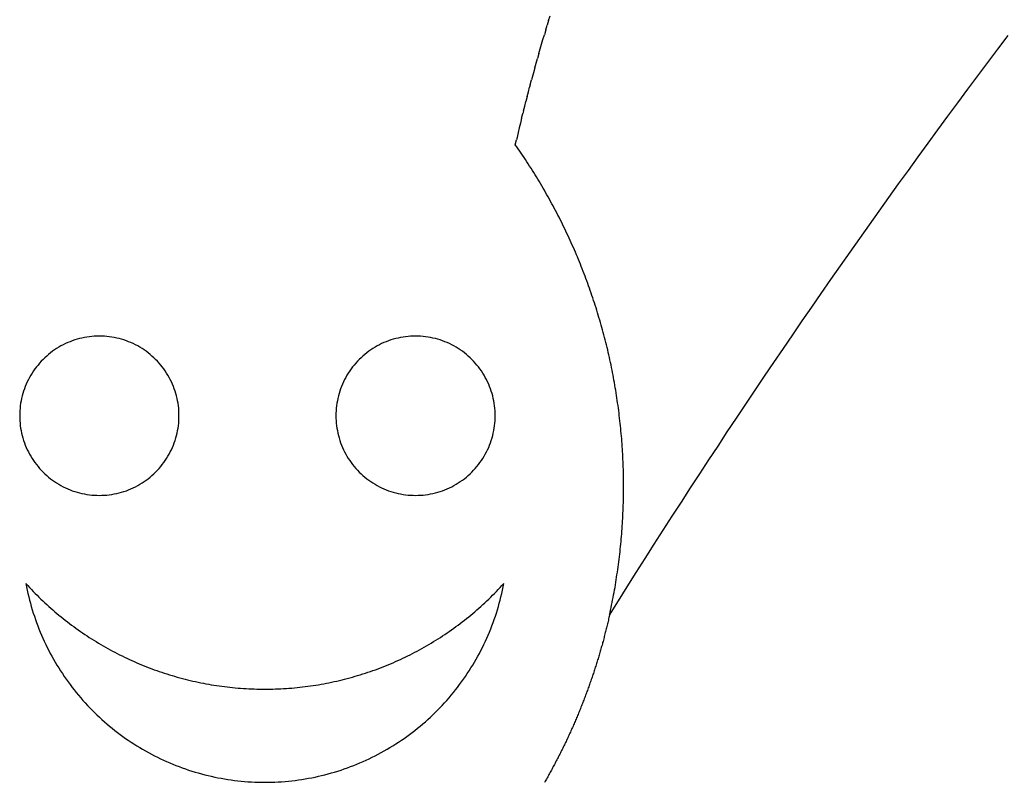
# Model space of a CAD drawing. Extents: x -485 to 485, y -476 to 476.
# Drawn here: x -30 to 94, y 130 to 225 of the extents above; entities that cross this region are included whole.
import ezdxf

# ---------------------------------------------------------------- set-up
doc = ezdxf.new("R2010")
doc.units = 0
doc.layers.get('0').update_dxf_attribs({"linetype": 'CONTINUOUS'})

msp = doc.modelspace()

# ---------------------------------------------------------------- linework, layer by layer
for p, q in [((36.71, 225.34), (36.53, 224.75)), ((36.71, 225.34), (36.89, 225.93)), ((36.35, 224.15), (36.18, 223.55)), ((36.35, 224.15), (36.53, 224.75)), ((35.83, 222.36), (36, 222.96)), ((36, 222.96), (36.18, 223.55)), ((93.12, 221.75), (94.39, 223.43)), ((35.48, 221.17), (35.65, 221.77)), ((35.65, 221.77), (35.83, 222.36)), ((91.86, 220.07), (93.12, 221.75)), ((35.15, 219.97), (35.31, 220.57)), ((35.48, 221.17), (35.31, 220.57)), ((90.6, 218.39), (91.86, 220.07)), ((34.98, 219.37), (34.82, 218.77)), ((34.98, 219.37), (35.15, 219.97)), ((34.41, 217.27), (34.57, 217.87)), ((34.65, 218.17), (34.57, 217.87)), ((34.82, 218.77), (34.65, 218.17)), ((89.35, 216.7), (90.6, 218.39)), ((34.02, 215.77), (34.17, 216.37)), ((34.17, 216.37), (34.33, 216.97)), ((34.41, 217.27), (34.33, 216.97)), ((88.1, 215.01), (89.35, 216.7)), ((33.71, 214.57), (33.86, 215.17)), ((34.02, 215.77), (33.86, 215.17)), ((33.56, 213.97), (33.48, 213.67)), ((33.56, 213.97), (33.71, 214.57)), ((86.85, 213.32), (88.1, 215.01)), ((33.33, 213.06), (33.18, 212.46)), ((33.33, 213.06), (33.48, 213.67)), ((85.6, 211.62), (86.85, 213.32)), ((33.03, 211.86), (32.89, 211.25)), ((33.18, 212.46), (33.03, 211.86)), ((84.36, 209.92), (85.6, 211.62)), ((32.53, 209.74), (32.67, 210.34)), ((32.75, 210.65), (32.67, 210.34)), ((32.89, 211.25), (32.75, 210.65)), ((32.72, 209.47), (32.53, 209.74)), ((32.9, 209.21), (32.72, 209.47)), ((33.09, 208.94), (32.9, 209.21)), ((33.27, 208.68), (33.09, 208.94)), ((83.13, 208.22), (84.36, 209.92)), ((33.45, 208.41), (33.27, 208.68)), ((33.63, 208.14), (33.45, 208.41)), ((33.81, 207.87), (33.63, 208.14)), ((33.98, 207.6), (33.81, 207.87)), ((81.89, 206.52), (83.13, 208.22)), ((34.16, 207.33), (33.98, 207.6)), ((34.33, 207.06), (34.16, 207.33)), ((34.51, 206.79), (34.33, 207.06)), ((34.68, 206.51), (34.51, 206.79)), ((34.85, 206.24), (34.68, 206.51)), ((80.66, 204.81), (81.89, 206.52)), ((35.02, 205.97), (34.85, 206.24)), ((35.19, 205.69), (35.02, 205.97)), ((35.36, 205.41), (35.19, 205.69)), ((35.53, 205.14), (35.36, 205.41)), ((35.69, 204.86), (35.53, 205.14)), ((35.86, 204.58), (35.69, 204.86)), ((36.02, 204.3), (35.86, 204.58)), ((36.18, 204.02), (36.02, 204.3)), ((36.34, 203.74), (36.18, 204.02)), ((79.44, 203.1), (80.66, 204.81)), ((36.5, 203.46), (36.34, 203.74)), ((36.66, 203.18), (36.5, 203.46)), ((36.82, 202.9), (36.66, 203.18)), ((36.97, 202.62), (36.82, 202.9)), ((78.21, 201.39), (79.44, 203.1)), ((37.13, 202.33), (36.97, 202.62)), ((37.28, 202.05), (37.13, 202.33)), ((37.43, 201.76), (37.28, 202.05)), ((37.58, 201.48), (37.43, 201.76)), ((37.73, 201.19), (37.58, 201.48)), ((37.88, 200.9), (37.73, 201.19)), ((38.03, 200.62), (37.88, 200.9)), ((38.17, 200.33), (38.03, 200.62)), ((38.32, 200.04), (38.17, 200.33)), ((76.99, 199.68), (78.21, 201.39)), ((38.46, 199.75), (38.32, 200.04)), ((38.6, 199.46), (38.46, 199.75)), ((38.74, 199.17), (38.6, 199.46)), ((38.88, 198.88), (38.74, 199.17)), ((75.78, 197.96), (76.99, 199.68)), ((39.02, 198.59), (38.88, 198.88)), ((39.16, 198.29), (39.02, 198.59)), ((39.29, 198), (39.16, 198.29)), ((39.43, 197.71), (39.29, 198)), ((74.57, 196.24), (75.78, 197.96)), ((39.56, 197.41), (39.43, 197.71)), ((39.69, 197.12), (39.56, 197.41)), ((39.82, 196.82), (39.69, 197.12)), ((39.95, 196.53), (39.82, 196.82)), ((40.08, 196.23), (39.95, 196.53)), ((40.21, 195.93), (40.08, 196.23)), ((40.33, 195.64), (40.21, 195.93)), ((40.46, 195.34), (40.33, 195.64)), ((40.58, 195.04), (40.46, 195.34)), ((73.36, 194.52), (74.57, 196.24)), ((40.7, 194.74), (40.58, 195.04)), ((40.82, 194.44), (40.7, 194.74)), ((40.94, 194.14), (40.82, 194.44)), ((41.06, 193.84), (40.94, 194.14)), ((72.16, 192.8), (73.36, 194.52)), ((41.18, 193.54), (41.06, 193.84)), ((41.29, 193.24), (41.18, 193.54)), ((41.4, 192.93), (41.29, 193.24)), ((41.52, 192.63), (41.4, 192.93)), ((41.63, 192.33), (41.52, 192.63)), ((41.74, 192.02), (41.63, 192.33)), ((41.85, 191.72), (41.74, 192.02)), ((41.95, 191.42), (41.85, 191.72)), ((70.95, 191.07), (72.16, 192.8)), ((42.06, 191.11), (41.95, 191.42)), ((42.16, 190.8), (42.06, 191.11)), ((42.27, 190.5), (42.16, 190.8)), ((42.37, 190.19), (42.27, 190.5)), ((69.76, 189.34), (70.95, 191.07)), ((42.47, 189.88), (42.37, 190.19)), ((42.57, 189.58), (42.47, 189.88)), ((42.67, 189.27), (42.57, 189.58)), ((42.76, 188.96), (42.67, 189.27)), ((68.56, 187.61), (69.76, 189.34)), ((42.86, 188.65), (42.76, 188.96)), ((42.95, 188.34), (42.86, 188.65)), ((43.04, 188.03), (42.95, 188.34)), ((43.14, 187.72), (43.04, 188.03)), ((43.23, 187.41), (43.14, 187.72)), ((43.31, 187.1), (43.23, 187.41)), ((43.4, 186.79), (43.31, 187.1)), ((43.49, 186.48), (43.4, 186.79)), ((67.37, 185.88), (68.56, 187.61)), ((-21.87, 185.47), (-22.18, 185.4)), ((-21.56, 185.53), (-21.87, 185.47)), ((-21.25, 185.59), (-21.56, 185.53)), ((-20.94, 185.63), (-21.25, 185.59)), ((-20.63, 185.67), (-20.94, 185.63)), ((-20.32, 185.69), (-20.63, 185.67)), ((-20, 185.71), (-20.32, 185.69)), ((-19.69, 185.71), (-20, 185.71)), ((-19.37, 185.71), (-19.69, 185.71)), ((-19.06, 185.69), (-19.37, 185.71)), ((-18.75, 185.67), (-19.06, 185.69)), ((-18.44, 185.63), (-18.75, 185.67)), ((-18.12, 185.59), (-18.44, 185.63)), ((-17.82, 185.53), (-18.12, 185.59)), ((-17.51, 185.47), (-17.82, 185.53)), ((-17.2, 185.4), (-17.51, 185.47)), ((17.83, 185.47), (17.52, 185.4)), ((18.14, 185.53), (17.83, 185.47)), ((18.45, 185.59), (18.14, 185.53)), ((18.76, 185.63), (18.45, 185.59)), ((19.07, 185.67), (18.76, 185.63)), ((19.38, 185.69), (19.07, 185.67)), ((19.7, 185.71), (19.38, 185.69)), ((20.01, 185.71), (19.7, 185.71)), ((20.33, 185.71), (20.01, 185.71)), ((20.64, 185.69), (20.33, 185.71)), ((20.95, 185.67), (20.64, 185.69)), ((21.26, 185.63), (20.95, 185.67)), ((21.58, 185.59), (21.26, 185.63)), ((21.88, 185.53), (21.58, 185.59)), ((22.19, 185.47), (21.88, 185.53)), ((22.5, 185.4), (22.19, 185.47)), ((43.57, 186.17), (43.49, 186.48)), ((43.66, 185.86), (43.57, 186.17)), ((43.74, 185.55), (43.66, 185.86)), ((43.82, 185.23), (43.74, 185.55)), ((66.19, 184.14), (67.37, 185.88)), ((-24.78, 184.32), (-25.05, 184.15)), ((-24.51, 184.47), (-24.78, 184.32)), ((-24.23, 184.62), (-24.51, 184.47)), ((-23.95, 184.76), (-24.23, 184.62)), ((-23.66, 184.89), (-23.95, 184.76)), ((-23.37, 185.01), (-23.66, 184.89)), ((-23.08, 185.12), (-23.37, 185.01)), ((-22.78, 185.22), (-23.08, 185.12)), ((-22.48, 185.31), (-22.78, 185.22)), ((-22.18, 185.4), (-22.48, 185.31)), ((-16.9, 185.31), (-17.2, 185.4)), ((-16.6, 185.22), (-16.9, 185.31)), ((-16.3, 185.12), (-16.6, 185.22)), ((-16.01, 185.01), (-16.3, 185.12)), ((-15.72, 184.89), (-16.01, 185.01)), ((-15.43, 184.76), (-15.72, 184.89)), ((-15.15, 184.62), (-15.43, 184.76)), ((-14.87, 184.47), (-15.15, 184.62)), ((-14.6, 184.32), (-14.87, 184.47)), ((-14.33, 184.15), (-14.6, 184.32)), ((14.92, 184.32), (14.65, 184.15)), ((15.19, 184.47), (14.92, 184.32)), ((15.47, 184.62), (15.19, 184.47)), ((15.75, 184.76), (15.47, 184.62)), ((16.04, 184.89), (15.75, 184.76)), ((16.33, 185.01), (16.04, 184.89)), ((16.62, 185.12), (16.33, 185.01)), ((16.92, 185.22), (16.62, 185.12)), ((17.22, 185.31), (16.92, 185.22)), ((17.52, 185.4), (17.22, 185.31)), ((22.8, 185.31), (22.5, 185.4)), ((23.1, 185.22), (22.8, 185.31)), ((23.4, 185.12), (23.1, 185.22)), ((23.69, 185.01), (23.4, 185.12)), ((23.98, 184.89), (23.69, 185.01)), ((24.27, 184.76), (23.98, 184.89)), ((24.55, 184.62), (24.27, 184.76)), ((24.83, 184.47), (24.55, 184.62)), ((25.1, 184.32), (24.83, 184.47)), ((25.37, 184.15), (25.1, 184.32)), ((43.9, 184.92), (43.82, 185.23)), ((43.97, 184.61), (43.9, 184.92)), ((44.05, 184.29), (43.97, 184.61)), ((44.13, 183.98), (44.05, 184.29)), ((-26.53, 183), (-26.76, 182.78)), ((-26.3, 183.21), (-26.53, 183)), ((-26.06, 183.42), (-26.3, 183.21)), ((-25.82, 183.61), (-26.06, 183.42)), ((-25.57, 183.8), (-25.82, 183.61)), ((-25.31, 183.98), (-25.57, 183.8)), ((-25.05, 184.15), (-25.31, 183.98)), ((-14.07, 183.98), (-14.33, 184.15)), ((-13.81, 183.8), (-14.07, 183.98)), ((-13.56, 183.61), (-13.81, 183.8)), ((-13.31, 183.42), (-13.56, 183.61)), ((-13.08, 183.21), (-13.31, 183.42)), ((-12.84, 183), (-13.08, 183.21)), ((-12.62, 182.78), (-12.84, 183)), ((13.17, 183), (12.94, 182.78)), ((13.4, 183.21), (13.17, 183)), ((13.64, 183.42), (13.4, 183.21)), ((13.88, 183.61), (13.64, 183.42)), ((14.13, 183.8), (13.88, 183.61)), ((14.39, 183.98), (14.13, 183.8)), ((14.65, 184.15), (14.39, 183.98)), ((25.63, 183.98), (25.37, 184.15)), ((25.89, 183.8), (25.63, 183.98)), ((26.14, 183.61), (25.89, 183.8)), ((26.39, 183.42), (26.14, 183.61)), ((26.62, 183.21), (26.39, 183.42)), ((26.86, 183), (26.62, 183.21)), ((27.08, 182.78), (26.86, 183)), ((44.2, 183.66), (44.13, 183.98)), ((44.27, 183.35), (44.2, 183.66)), ((44.34, 183.03), (44.27, 183.35)), ((44.41, 182.72), (44.34, 183.03)), ((65.01, 182.4), (66.19, 184.14)), ((-27.59, 181.84), (-27.78, 181.59)), ((-27.39, 182.08), (-27.59, 181.84)), ((-27.19, 182.32), (-27.39, 182.08)), ((-26.98, 182.56), (-27.19, 182.32)), ((-26.76, 182.78), (-26.98, 182.56)), ((-12.4, 182.56), (-12.62, 182.78)), ((-12.19, 182.32), (-12.4, 182.56)), ((-11.98, 182.08), (-12.19, 182.32)), ((-11.79, 181.84), (-11.98, 182.08)), ((-11.6, 181.59), (-11.79, 181.84)), ((12.11, 181.84), (11.92, 181.59)), ((12.31, 182.08), (12.11, 181.84)), ((12.51, 182.32), (12.31, 182.08)), ((12.72, 182.56), (12.51, 182.32)), ((12.94, 182.78), (12.72, 182.56)), ((27.3, 182.56), (27.08, 182.78)), ((27.51, 182.32), (27.3, 182.56)), ((27.72, 182.08), (27.51, 182.32)), ((27.91, 181.84), (27.72, 182.08)), ((28.1, 181.59), (27.91, 181.84)), ((44.48, 182.4), (44.41, 182.72)), ((44.55, 182.09), (44.48, 182.4)), ((44.61, 181.77), (44.55, 182.09)), ((44.68, 181.45), (44.61, 181.77)), ((63.83, 180.66), (65.01, 182.4)), ((-28.45, 180.53), (-28.6, 180.25)), ((-28.3, 180.8), (-28.45, 180.53)), ((-28.13, 181.07), (-28.3, 180.8)), ((-27.96, 181.33), (-28.13, 181.07)), ((-27.78, 181.59), (-27.96, 181.33)), ((-11.42, 181.33), (-11.6, 181.59)), ((-11.25, 181.07), (-11.42, 181.33)), ((-11.08, 180.8), (-11.25, 181.07)), ((-10.93, 180.53), (-11.08, 180.8)), ((-10.78, 180.25), (-10.93, 180.53)), ((11.25, 180.53), (11.1, 180.25)), ((11.4, 180.8), (11.25, 180.53)), ((11.57, 181.07), (11.4, 180.8)), ((11.74, 181.33), (11.57, 181.07)), ((11.92, 181.59), (11.74, 181.33)), ((28.28, 181.33), (28.1, 181.59)), ((28.45, 181.07), (28.28, 181.33)), ((28.62, 180.8), (28.45, 181.07)), ((28.77, 180.53), (28.62, 180.8)), ((28.92, 180.25), (28.77, 180.53)), ((44.74, 181.14), (44.68, 181.45)), ((44.8, 180.82), (44.74, 181.14)), ((44.86, 180.5), (44.8, 180.82)), ((44.92, 180.19), (44.86, 180.5)), ((62.65, 178.91), (63.83, 180.66)), ((-28.99, 179.39), (-29.1, 179.1)), ((-28.87, 179.68), (-28.99, 179.39)), ((-28.74, 179.97), (-28.87, 179.68)), ((-28.6, 180.25), (-28.74, 179.97)), ((-10.64, 179.97), (-10.78, 180.25)), ((-10.51, 179.68), (-10.64, 179.97)), ((-10.39, 179.39), (-10.51, 179.68)), ((-10.28, 179.1), (-10.39, 179.39)), ((10.71, 179.39), (10.6, 179.1)), ((10.83, 179.68), (10.71, 179.39)), ((10.96, 179.97), (10.83, 179.68)), ((11.1, 180.25), (10.96, 179.97)), ((29.06, 179.97), (28.92, 180.25)), ((29.19, 179.68), (29.06, 179.97)), ((29.31, 179.39), (29.19, 179.68)), ((29.42, 179.1), (29.31, 179.39)), ((44.98, 179.87), (44.92, 180.19)), ((45.03, 179.55), (44.98, 179.87)), ((45.09, 179.23), (45.03, 179.55)), ((-29.37, 178.2), (-29.45, 177.89)), ((-29.29, 178.5), (-29.37, 178.2)), ((-29.2, 178.8), (-29.29, 178.5)), ((-29.1, 179.1), (-29.2, 178.8)), ((-10.18, 178.8), (-10.28, 179.1)), ((-10.09, 178.5), (-10.18, 178.8)), ((-10, 178.2), (-10.09, 178.5)), ((-9.93, 177.89), (-10, 178.2)), ((10.33, 178.2), (10.25, 177.89)), ((10.41, 178.5), (10.33, 178.2)), ((10.5, 178.8), (10.41, 178.5)), ((10.6, 179.1), (10.5, 178.8)), ((29.52, 178.8), (29.42, 179.1)), ((29.61, 178.5), (29.52, 178.8)), ((29.7, 178.2), (29.61, 178.5)), ((29.77, 177.89), (29.7, 178.2)), ((45.14, 178.91), (45.09, 179.23)), ((45.19, 178.59), (45.14, 178.91)), ((45.24, 178.27), (45.19, 178.59)), ((45.29, 177.96), (45.24, 178.27)), ((61.48, 177.17), (62.65, 178.91)), ((-29.61, 176.96), (-29.64, 176.65)), ((-29.57, 177.27), (-29.61, 176.96)), ((-29.51, 177.58), (-29.57, 177.27)), ((-29.45, 177.89), (-29.51, 177.58)), ((-9.87, 177.58), (-9.93, 177.89)), ((-9.81, 177.27), (-9.87, 177.58)), ((-9.77, 176.96), (-9.81, 177.27)), ((-9.73, 176.65), (-9.77, 176.96)), ((10.09, 176.96), (10.06, 176.65)), ((10.13, 177.27), (10.09, 176.96)), ((10.19, 177.58), (10.13, 177.27)), ((10.25, 177.89), (10.19, 177.58)), ((29.83, 177.58), (29.77, 177.89)), ((29.89, 177.27), (29.83, 177.58)), ((29.93, 176.96), (29.89, 177.27)), ((29.97, 176.65), (29.93, 176.96)), ((45.34, 177.64), (45.29, 177.96)), ((45.38, 177.32), (45.34, 177.64)), ((45.43, 177), (45.38, 177.32)), ((45.47, 176.68), (45.43, 177)), ((60.31, 175.42), (61.48, 177.17)), ((-29.68, 176.02), (-29.69, 175.71)), ((-29.69, 175.71), (-29.68, 175.4)), ((-29.67, 176.34), (-29.68, 176.02)), ((-29.64, 176.65), (-29.67, 176.34)), ((-9.71, 176.34), (-9.73, 176.65)), ((-9.69, 176.02), (-9.71, 176.34)), ((-9.69, 175.71), (-9.69, 176.02)), ((-9.69, 175.4), (-9.69, 175.71)), ((10.02, 176.02), (10.01, 175.71)), ((10.01, 175.71), (10.02, 175.4)), ((10.03, 176.34), (10.02, 176.02)), ((10.06, 176.65), (10.03, 176.34)), ((29.99, 176.34), (29.97, 176.65)), ((30.01, 176.02), (29.99, 176.34)), ((30.01, 175.71), (30.01, 176.02)), ((30.01, 175.4), (30.01, 175.71)), ((45.51, 176.36), (45.47, 176.68)), ((45.56, 176.04), (45.51, 176.36)), ((45.59, 175.72), (45.56, 176.04)), ((45.63, 175.39), (45.59, 175.72)), ((-29.68, 175.4), (-29.67, 175.08)), ((-29.67, 175.08), (-29.64, 174.77)), ((-29.64, 174.77), (-29.61, 174.46)), ((-29.61, 174.46), (-29.57, 174.15)), ((-9.81, 174.15), (-9.77, 174.46)), ((-9.77, 174.46), (-9.73, 174.77)), ((-9.73, 174.77), (-9.71, 175.08)), ((-9.71, 175.08), (-9.69, 175.4)), ((10.02, 175.4), (10.03, 175.08)), ((10.03, 175.08), (10.06, 174.77)), ((10.06, 174.77), (10.09, 174.46)), ((10.09, 174.46), (10.13, 174.15)), ((29.89, 174.15), (29.93, 174.46)), ((29.93, 174.46), (29.97, 174.77)), ((29.97, 174.77), (29.99, 175.08)), ((29.99, 175.08), (30.01, 175.4)), ((45.67, 175.07), (45.63, 175.39)), ((45.7, 174.75), (45.67, 175.07)), ((45.74, 174.43), (45.7, 174.75)), ((45.77, 174.11), (45.74, 174.43)), ((59.15, 173.67), (60.31, 175.42)), ((-29.57, 174.15), (-29.51, 173.84)), ((-29.51, 173.84), (-29.45, 173.53)), ((-29.45, 173.53), (-29.37, 173.22)), ((-29.37, 173.22), (-29.29, 172.92)), ((-10.09, 172.92), (-10, 173.22)), ((-10, 173.22), (-9.93, 173.53)), ((-9.93, 173.53), (-9.87, 173.84)), ((-9.87, 173.84), (-9.81, 174.15)), ((10.13, 174.15), (10.19, 173.84)), ((10.19, 173.84), (10.25, 173.53)), ((10.25, 173.53), (10.33, 173.22)), ((10.33, 173.22), (10.41, 172.92)), ((29.61, 172.92), (29.7, 173.22)), ((29.7, 173.22), (29.77, 173.53)), ((29.77, 173.53), (29.83, 173.84)), ((29.83, 173.84), (29.89, 174.15)), ((45.8, 173.79), (45.77, 174.11)), ((45.83, 173.47), (45.8, 173.79)), ((45.86, 173.15), (45.83, 173.47)), ((45.89, 172.82), (45.86, 173.15)), ((57.99, 171.91), (59.15, 173.67)), ((-29.29, 172.92), (-29.2, 172.62)), ((-29.2, 172.62), (-29.1, 172.32)), ((-29.1, 172.32), (-28.99, 172.03)), ((-28.99, 172.03), (-28.87, 171.74)), ((-10.51, 171.74), (-10.39, 172.03)), ((-10.39, 172.03), (-10.28, 172.32)), ((-10.28, 172.32), (-10.18, 172.62)), ((-10.18, 172.62), (-10.09, 172.92)), ((10.41, 172.92), (10.5, 172.62)), ((10.5, 172.62), (10.6, 172.32)), ((10.6, 172.32), (10.71, 172.03)), ((10.71, 172.03), (10.83, 171.74)), ((29.19, 171.74), (29.31, 172.03)), ((29.31, 172.03), (29.42, 172.32)), ((29.42, 172.32), (29.52, 172.62)), ((29.52, 172.62), (29.61, 172.92)), ((45.91, 172.5), (45.89, 172.82)), ((45.93, 172.18), (45.91, 172.5)), ((45.96, 171.86), (45.93, 172.18)), ((45.98, 171.53), (45.96, 171.86)), ((56.83, 170.16), (57.99, 171.91)), ((-28.87, 171.74), (-28.74, 171.45)), ((-28.74, 171.45), (-28.6, 171.17)), ((-28.6, 171.17), (-28.45, 170.89)), ((-28.45, 170.89), (-28.3, 170.62)), ((-28.3, 170.62), (-28.13, 170.35)), ((-11.25, 170.35), (-11.08, 170.62)), ((-11.08, 170.62), (-10.93, 170.89)), ((-10.93, 170.89), (-10.78, 171.17)), ((-10.78, 171.17), (-10.64, 171.45)), ((-10.64, 171.45), (-10.51, 171.74)), ((10.83, 171.74), (10.96, 171.45)), ((10.96, 171.45), (11.1, 171.17)), ((11.1, 171.17), (11.25, 170.89)), ((11.25, 170.89), (11.4, 170.62)), ((11.4, 170.62), (11.57, 170.35)), ((28.45, 170.35), (28.62, 170.62)), ((28.62, 170.62), (28.77, 170.89)), ((28.77, 170.89), (28.92, 171.17)), ((28.92, 171.17), (29.06, 171.45)), ((29.06, 171.45), (29.19, 171.74)), ((46, 171.21), (45.98, 171.53)), ((46.02, 170.89), (46, 171.21)), ((46.03, 170.57), (46.02, 170.89)), ((-28.13, 170.35), (-27.96, 170.09)), ((-27.96, 170.09), (-27.78, 169.83)), ((-27.78, 169.83), (-27.59, 169.58)), ((-27.59, 169.58), (-27.39, 169.34)), ((-11.98, 169.34), (-11.79, 169.58)), ((-11.79, 169.58), (-11.6, 169.83)), ((-11.6, 169.83), (-11.42, 170.09)), ((-11.42, 170.09), (-11.25, 170.35)), ((11.57, 170.35), (11.74, 170.09)), ((11.74, 170.09), (11.92, 169.83)), ((11.92, 169.83), (12.11, 169.58)), ((12.11, 169.58), (12.31, 169.34)), ((27.72, 169.34), (27.91, 169.58)), ((27.91, 169.58), (28.1, 169.83)), ((28.1, 169.83), (28.28, 170.09)), ((28.28, 170.09), (28.45, 170.35)), ((46.05, 170.24), (46.03, 170.57)), ((46.06, 169.92), (46.05, 170.24)), ((46.08, 169.6), (46.06, 169.92)), ((46.09, 169.28), (46.08, 169.6)), ((55.68, 168.4), (56.83, 170.16)), ((-27.39, 169.34), (-27.19, 169.1)), ((-27.19, 169.1), (-26.98, 168.87)), ((-26.98, 168.87), (-26.76, 168.64)), ((-26.76, 168.64), (-26.53, 168.42)), ((-26.53, 168.42), (-26.3, 168.21)), ((-26.3, 168.21), (-26.06, 168.01)), ((-13.31, 168.01), (-13.08, 168.21)), ((-13.08, 168.21), (-12.84, 168.42)), ((-12.84, 168.42), (-12.62, 168.64)), ((-12.62, 168.64), (-12.4, 168.87)), ((-12.4, 168.87), (-12.19, 169.1)), ((-12.19, 169.1), (-11.98, 169.34)), ((12.31, 169.34), (12.51, 169.1)), ((12.51, 169.1), (12.72, 168.87)), ((12.72, 168.87), (12.94, 168.64)), ((12.94, 168.64), (13.17, 168.42)), ((13.17, 168.42), (13.4, 168.21)), ((13.4, 168.21), (13.64, 168.01)), ((26.39, 168.01), (26.62, 168.21)), ((26.62, 168.21), (26.86, 168.42)), ((26.86, 168.42), (27.08, 168.64)), ((27.08, 168.64), (27.3, 168.87)), ((27.3, 168.87), (27.51, 169.1)), ((27.51, 169.1), (27.72, 169.34)), ((46.1, 168.95), (46.09, 169.28)), ((46.11, 168.63), (46.1, 168.95)), ((46.11, 168.31), (46.11, 168.63)), ((46.12, 167.99), (46.11, 168.31)), ((54.53, 166.64), (55.68, 168.4)), ((-26.06, 168.01), (-25.82, 167.81)), ((-25.82, 167.81), (-25.57, 167.62)), ((-25.57, 167.62), (-25.31, 167.44)), ((-25.31, 167.44), (-25.05, 167.27)), ((-25.05, 167.27), (-24.78, 167.1)), ((-24.78, 167.1), (-24.51, 166.95)), ((-24.51, 166.95), (-24.23, 166.8)), ((-15.15, 166.8), (-14.87, 166.95)), ((-14.87, 166.95), (-14.6, 167.1)), ((-14.6, 167.1), (-14.33, 167.27)), ((-14.33, 167.27), (-14.07, 167.44)), ((-14.07, 167.44), (-13.81, 167.62)), ((-13.81, 167.62), (-13.56, 167.81)), ((-13.56, 167.81), (-13.31, 168.01)), ((13.64, 168.01), (13.88, 167.81)), ((13.88, 167.81), (14.13, 167.62)), ((14.13, 167.62), (14.39, 167.44)), ((14.39, 167.44), (14.65, 167.27)), ((14.65, 167.27), (14.92, 167.1)), ((14.92, 167.1), (15.19, 166.95)), ((15.19, 166.95), (15.47, 166.8)), ((24.55, 166.8), (24.83, 166.95)), ((24.83, 166.95), (25.1, 167.1)), ((25.1, 167.1), (25.37, 167.27)), ((25.37, 167.27), (25.63, 167.44)), ((25.63, 167.44), (25.89, 167.62)), ((25.89, 167.62), (26.14, 167.81)), ((26.14, 167.81), (26.39, 168.01)), ((46.12, 167.66), (46.12, 167.99)), ((46.13, 167.34), (46.12, 167.66)), ((46.13, 167.02), (46.13, 167.34)), ((46.13, 166.69), (46.13, 167.02)), ((-24.23, 166.8), (-23.95, 166.66)), ((-23.95, 166.66), (-23.66, 166.53)), ((-23.66, 166.53), (-23.37, 166.41)), ((-23.37, 166.41), (-23.08, 166.3)), ((-23.08, 166.3), (-22.78, 166.2)), ((-22.78, 166.2), (-22.48, 166.11)), ((-22.48, 166.11), (-22.18, 166.02)), ((-22.18, 166.02), (-21.87, 165.95)), ((-21.87, 165.95), (-21.56, 165.89)), ((-21.56, 165.89), (-21.25, 165.83)), ((-21.25, 165.83), (-20.94, 165.79)), ((-20.94, 165.79), (-20.63, 165.75)), ((-20.63, 165.75), (-20.32, 165.73)), ((-20.32, 165.73), (-20, 165.72)), ((-20, 165.72), (-19.69, 165.71)), ((-19.69, 165.71), (-19.37, 165.72)), ((-19.37, 165.72), (-19.06, 165.73)), ((-19.06, 165.73), (-18.75, 165.75)), ((-18.75, 165.75), (-18.44, 165.79)), ((-18.44, 165.79), (-18.12, 165.83)), ((-18.12, 165.83), (-17.82, 165.89)), ((-17.82, 165.89), (-17.51, 165.95)), ((-17.51, 165.95), (-17.2, 166.02)), ((-17.2, 166.02), (-16.9, 166.11)), ((-16.9, 166.11), (-16.6, 166.2)), ((-16.6, 166.2), (-16.3, 166.3)), ((-16.3, 166.3), (-16.01, 166.41)), ((-16.01, 166.41), (-15.72, 166.53)), ((-15.72, 166.53), (-15.43, 166.66)), ((-15.43, 166.66), (-15.15, 166.8)), ((15.47, 166.8), (15.75, 166.66)), ((15.75, 166.66), (16.04, 166.53)), ((16.04, 166.53), (16.33, 166.41)), ((16.33, 166.41), (16.62, 166.3)), ((16.62, 166.3), (16.92, 166.2)), ((16.92, 166.2), (17.22, 166.11)), ((17.22, 166.11), (17.52, 166.02)), ((17.52, 166.02), (17.83, 165.95)), ((17.83, 165.95), (18.14, 165.89)), ((18.14, 165.89), (18.45, 165.83)), ((18.45, 165.83), (18.76, 165.79)), ((18.76, 165.79), (19.07, 165.75)), ((19.07, 165.75), (19.38, 165.73)), ((19.38, 165.73), (19.7, 165.72)), ((19.7, 165.72), (20.01, 165.71)), ((20.01, 165.71), (20.33, 165.72)), ((20.33, 165.72), (20.64, 165.73)), ((20.64, 165.73), (20.95, 165.75)), ((20.95, 165.75), (21.26, 165.79)), ((21.26, 165.79), (21.58, 165.83)), ((21.58, 165.83), (21.88, 165.89)), ((21.88, 165.89), (22.19, 165.95)), ((22.19, 165.95), (22.5, 166.02)), ((22.5, 166.02), (22.8, 166.11)), ((22.8, 166.11), (23.1, 166.2)), ((23.1, 166.2), (23.4, 166.3)), ((23.4, 166.3), (23.69, 166.41)), ((23.69, 166.41), (23.98, 166.53)), ((23.98, 166.53), (24.27, 166.66)), ((24.27, 166.66), (24.55, 166.8)), ((46.11, 165.4), (46.12, 165.72)), ((46.12, 166.05), (46.13, 166.37)), ((46.12, 165.72), (46.12, 166.05)), ((46.13, 166.37), (46.13, 166.69)), ((53.39, 164.87), (54.53, 166.64)), ((46.08, 164.11), (46.09, 164.43)), ((46.09, 164.43), (46.1, 164.76)), ((46.1, 164.76), (46.11, 165.08)), ((46.11, 165.08), (46.11, 165.4)), ((52.24, 163.11), (53.39, 164.87)), ((46.04, 163.14), (46.05, 163.47)), ((46.05, 163.47), (46.07, 163.79)), ((46.07, 163.79), (46.08, 164.11)), ((45.96, 161.85), (45.98, 162.18)), ((45.98, 162.18), (46, 162.5)), ((46, 162.5), (46.02, 162.82)), ((46.02, 162.82), (46.04, 163.14)), ((51.11, 161.34), (52.24, 163.11)), ((45.86, 160.56), (45.89, 160.89)), ((45.89, 160.89), (45.92, 161.21)), ((45.92, 161.21), (45.94, 161.53)), ((45.94, 161.53), (45.96, 161.85)), ((49.97, 159.57), (51.11, 161.34)), ((45.75, 159.28), (45.78, 159.6)), ((45.78, 159.6), (45.81, 159.92)), ((45.81, 159.92), (45.84, 160.24)), ((45.84, 160.24), (45.86, 160.56)), ((48.84, 157.79), (49.97, 159.57)), ((45.6, 157.99), (45.64, 158.32)), ((45.64, 158.32), (45.68, 158.64)), ((45.68, 158.64), (45.71, 158.96)), ((45.71, 158.96), (45.75, 159.28)), ((45.44, 156.71), (45.48, 157.03)), ((45.48, 157.03), (45.52, 157.35)), ((45.52, 157.35), (45.56, 157.67)), ((45.56, 157.67), (45.6, 157.99)), ((47.72, 156.02), (48.84, 157.79)), ((45.3, 155.75), (45.35, 156.07)), ((45.35, 156.07), (45.4, 156.39)), ((45.4, 156.39), (45.44, 156.71)), ((46.59, 154.24), (47.72, 156.02)), ((-28.91, 154.63), (-28.83, 154.22)), ((-28.91, 154.63), (-28.68, 154.38)), ((30.86, 154.38), (31.09, 154.63)), ((31.01, 154.22), (31.09, 154.63)), ((45.1, 154.48), (45.15, 154.8)), ((45.15, 154.8), (45.2, 155.12)), ((45.2, 155.12), (45.25, 155.43)), ((45.25, 155.43), (45.3, 155.75)), ((-28.83, 154.22), (-28.74, 153.8)), ((-28.74, 153.8), (-28.65, 153.39)), ((-28.68, 154.38), (-28.45, 154.14)), ((-28.65, 153.39), (-28.56, 152.98)), ((-28.45, 154.14), (-28.22, 153.89)), ((-28.22, 153.89), (-27.98, 153.65)), ((-27.98, 153.65), (-27.75, 153.41)), ((-27.75, 153.41), (-27.51, 153.17)), ((29.69, 153.17), (29.93, 153.41)), ((29.93, 153.41), (30.16, 153.65)), ((30.16, 153.65), (30.4, 153.89)), ((30.4, 153.89), (30.63, 154.14)), ((30.63, 154.14), (30.86, 154.38)), ((30.73, 152.98), (30.83, 153.39)), ((30.83, 153.39), (30.92, 153.8)), ((30.92, 153.8), (31.01, 154.22)), ((44.87, 153.21), (44.93, 153.52)), ((44.93, 153.52), (44.99, 153.84)), ((44.99, 153.84), (45.05, 154.16)), ((45.05, 154.16), (45.1, 154.48)), ((45.47, 152.46), (46.59, 154.24)), ((-28.56, 152.98), (-28.45, 152.57)), ((-28.45, 152.57), (-28.34, 152.16)), ((-28.34, 152.16), (-28.23, 151.75)), ((-27.51, 153.17), (-27.27, 152.93)), ((-27.27, 152.93), (-27.03, 152.7)), ((-27.03, 152.7), (-26.78, 152.47)), ((-26.78, 152.47), (-26.54, 152.24)), ((-26.54, 152.24), (-26.29, 152.01)), ((28.47, 152.01), (28.71, 152.24)), ((28.71, 152.24), (28.96, 152.47)), ((28.96, 152.47), (29.2, 152.7)), ((29.2, 152.7), (29.45, 152.93)), ((29.45, 152.93), (29.69, 153.17)), ((30.41, 151.75), (30.52, 152.16)), ((30.52, 152.16), (30.63, 152.57)), ((30.63, 152.57), (30.73, 152.98)), ((44.36, 150.67), (45.47, 152.46)), ((44.63, 151.94), (44.69, 152.25)), ((44.69, 152.25), (44.75, 152.57)), ((44.75, 152.57), (44.81, 152.89)), ((44.81, 152.89), (44.87, 153.21)), ((-28.23, 151.75), (-28.11, 151.35)), ((-28.11, 151.35), (-27.98, 150.94)), ((-27.98, 150.94), (-27.85, 150.54)), ((-26.29, 152.01), (-26.04, 151.78)), ((-26.04, 151.78), (-25.79, 151.56)), ((-25.79, 151.56), (-25.53, 151.33)), ((-25.53, 151.33), (-25.28, 151.11)), ((-25.28, 151.11), (-25.02, 150.89)), ((-25.02, 150.89), (-24.76, 150.68)), ((26.94, 150.68), (27.2, 150.89)), ((27.2, 150.89), (27.45, 151.11)), ((27.45, 151.11), (27.71, 151.33)), ((27.71, 151.33), (27.96, 151.56)), ((27.96, 151.56), (28.22, 151.78)), ((28.22, 151.78), (28.47, 152.01)), ((30.03, 150.54), (30.16, 150.94)), ((30.16, 150.94), (30.29, 151.35)), ((30.29, 151.35), (30.41, 151.75)), ((44.36, 150.67), (44.43, 150.99)), ((44.43, 150.99), (44.5, 151.31)), ((44.5, 151.31), (44.56, 151.62)), ((44.56, 151.62), (44.63, 151.94)), ((-27.85, 150.54), (-27.72, 150.14)), ((-27.72, 150.14), (-27.57, 149.74)), ((-27.57, 149.74), (-27.42, 149.34)), ((-24.76, 150.68), (-24.5, 150.46)), ((-24.5, 150.46), (-24.23, 150.25)), ((-24.23, 150.25), (-23.97, 150.04)), ((-23.97, 150.04), (-23.7, 149.84)), ((-23.7, 149.84), (-23.44, 149.63)), ((-23.44, 149.63), (-23.17, 149.43)), ((25.34, 149.43), (25.61, 149.63)), ((25.61, 149.63), (25.88, 149.84)), ((25.88, 149.84), (26.15, 150.04)), ((26.15, 150.04), (26.41, 150.25)), ((26.41, 150.25), (26.68, 150.46)), ((26.68, 150.46), (26.94, 150.68)), ((29.6, 149.34), (29.75, 149.74)), ((29.75, 149.74), (29.89, 150.14)), ((29.89, 150.14), (30.03, 150.54)), ((44.14, 149.73), (44.1, 149.57)), ((44.18, 149.89), (44.14, 149.73)), ((44.22, 150.04), (44.18, 149.89)), ((44.25, 150.2), (44.22, 150.04)), ((44.29, 150.36), (44.25, 150.2)), ((44.32, 150.52), (44.29, 150.36)), ((44.36, 150.67), (44.32, 150.52)), ((-27.42, 149.34), (-27.27, 148.95)), ((-27.27, 148.95), (-27.11, 148.56)), ((-27.11, 148.56), (-26.95, 148.17)), ((-23.17, 149.43), (-22.89, 149.23)), ((-22.89, 149.23), (-22.62, 149.03)), ((-22.62, 149.03), (-22.35, 148.83)), ((-22.35, 148.83), (-22.07, 148.64)), ((-22.07, 148.64), (-21.79, 148.45)), ((-21.79, 148.45), (-21.51, 148.26)), ((23.69, 148.26), (23.97, 148.45)), ((23.97, 148.45), (24.25, 148.64)), ((24.25, 148.64), (24.52, 148.83)), ((24.52, 148.83), (24.8, 149.03)), ((24.8, 149.03), (25.07, 149.23)), ((25.07, 149.23), (25.34, 149.43)), ((29.13, 148.17), (29.29, 148.56)), ((29.29, 148.56), (29.45, 148.95)), ((29.45, 148.95), (29.6, 149.34)), ((43.83, 148.48), (43.79, 148.32)), ((43.87, 148.63), (43.83, 148.48)), ((43.91, 148.79), (43.87, 148.63)), ((43.95, 148.95), (43.91, 148.79)), ((43.99, 149.1), (43.95, 148.95)), ((44.03, 149.26), (43.99, 149.1)), ((44.07, 149.42), (44.03, 149.26)), ((44.1, 149.57), (44.07, 149.42)), ((-26.95, 148.17), (-26.78, 147.78)), ((-26.78, 147.78), (-26.6, 147.39)), ((-26.6, 147.39), (-26.42, 147.01)), ((-21.51, 148.26), (-21.23, 148.07)), ((-21.23, 148.07), (-20.95, 147.89)), ((-20.95, 147.89), (-20.66, 147.7)), ((-20.66, 147.7), (-20.38, 147.52)), ((-20.38, 147.52), (-20.09, 147.35)), ((-20.09, 147.35), (-19.8, 147.17)), ((-19.8, 147.17), (-19.51, 147)), ((21.69, 147), (21.98, 147.17)), ((21.98, 147.17), (22.27, 147.35)), ((22.27, 147.35), (22.56, 147.52)), ((22.56, 147.52), (22.84, 147.7)), ((22.84, 147.7), (23.13, 147.89)), ((23.13, 147.89), (23.41, 148.07)), ((23.41, 148.07), (23.69, 148.26)), ((28.6, 147.01), (28.78, 147.39)), ((28.78, 147.39), (28.96, 147.78)), ((28.96, 147.78), (29.13, 148.17)), ((43.5, 147.23), (43.46, 147.07)), ((43.55, 147.38), (43.5, 147.23)), ((43.59, 147.54), (43.55, 147.38)), ((43.63, 147.69), (43.59, 147.54)), ((43.67, 147.85), (43.63, 147.69)), ((43.71, 148.01), (43.67, 147.85)), ((43.75, 148.16), (43.71, 148.01)), ((43.79, 148.32), (43.75, 148.16)), ((-26.42, 147.01), (-26.24, 146.63)), ((-26.24, 146.63), (-26.05, 146.25)), ((-26.05, 146.25), (-25.85, 145.88)), ((-25.85, 145.88), (-25.65, 145.51)), ((-19.51, 147), (-19.22, 146.83)), ((-19.22, 146.83), (-18.93, 146.66)), ((-18.93, 146.66), (-18.63, 146.5)), ((-18.63, 146.5), (-18.34, 146.33)), ((-18.34, 146.33), (-18.04, 146.17)), ((-18.04, 146.17), (-17.74, 146.02)), ((-17.74, 146.02), (-17.44, 145.86)), ((19.62, 145.86), (19.92, 146.02)), ((19.92, 146.02), (20.22, 146.17)), ((20.22, 146.17), (20.52, 146.33)), ((20.52, 146.33), (20.81, 146.5)), ((20.81, 146.5), (21.11, 146.66)), ((21.11, 146.66), (21.4, 146.83)), ((21.4, 146.83), (21.69, 147)), ((27.83, 145.51), (28.03, 145.88)), ((28.03, 145.88), (28.22, 146.25)), ((28.22, 146.25), (28.42, 146.63)), ((28.42, 146.63), (28.6, 147.01)), ((43.15, 145.98), (43.11, 145.83)), ((43.2, 146.14), (43.15, 145.98)), ((43.24, 146.29), (43.2, 146.14)), ((43.29, 146.45), (43.24, 146.29)), ((43.33, 146.6), (43.29, 146.45)), ((43.37, 146.76), (43.33, 146.6)), ((43.42, 146.92), (43.37, 146.76)), ((43.46, 147.07), (43.42, 146.92)), ((-25.65, 145.51), (-25.44, 145.14)), ((-25.44, 145.14), (-25.23, 144.77)), ((-25.23, 144.77), (-25.01, 144.41)), ((-17.44, 145.86), (-17.14, 145.71)), ((-17.14, 145.71), (-16.84, 145.56)), ((-16.84, 145.56), (-16.53, 145.41)), ((-16.53, 145.41), (-16.23, 145.26)), ((-16.23, 145.26), (-15.92, 145.12)), ((-15.92, 145.12), (-15.62, 144.98)), ((-15.62, 144.98), (-15.31, 144.84)), ((-15.31, 144.84), (-15, 144.71)), ((-15, 144.71), (-14.69, 144.58)), ((16.87, 144.58), (17.18, 144.71)), ((17.18, 144.71), (17.49, 144.84)), ((17.49, 144.84), (17.8, 144.98)), ((17.8, 144.98), (18.1, 145.12)), ((18.1, 145.12), (18.41, 145.26)), ((18.41, 145.26), (18.71, 145.41)), ((18.71, 145.41), (19.02, 145.56)), ((19.02, 145.56), (19.32, 145.71)), ((19.32, 145.71), (19.62, 145.86)), ((27.19, 144.41), (27.41, 144.77)), ((27.41, 144.77), (27.62, 145.14)), ((27.62, 145.14), (27.83, 145.51)), ((42.78, 144.75), (42.73, 144.59)), ((42.83, 144.9), (42.78, 144.75)), ((42.87, 145.06), (42.83, 144.9)), ((42.92, 145.21), (42.87, 145.06)), ((42.97, 145.37), (42.92, 145.21)), ((43.01, 145.52), (42.97, 145.37)), ((43.06, 145.67), (43.01, 145.52)), ((43.11, 145.83), (43.06, 145.67)), ((-25.01, 144.41), (-24.79, 144.05)), ((-24.79, 144.05), (-24.57, 143.69)), ((-24.57, 143.69), (-24.33, 143.33)), ((-14.69, 144.58), (-14.38, 144.45)), ((-14.38, 144.45), (-14.06, 144.32)), ((-14.06, 144.32), (-13.75, 144.19)), ((-13.75, 144.19), (-13.44, 144.07)), ((-13.44, 144.07), (-13.12, 143.95)), ((-13.12, 143.95), (-12.8, 143.83)), ((-12.8, 143.83), (-12.49, 143.72)), ((-12.49, 143.72), (-12.17, 143.61)), ((-12.17, 143.61), (-11.85, 143.5)), ((-11.85, 143.5), (-11.53, 143.39)), ((-11.53, 143.39), (-11.21, 143.29)), ((13.38, 143.29), (13.71, 143.39)), ((13.71, 143.39), (14.03, 143.5)), ((14.03, 143.5), (14.35, 143.61)), ((14.35, 143.61), (14.66, 143.72)), ((14.66, 143.72), (14.98, 143.83)), ((14.98, 143.83), (15.3, 143.95)), ((15.3, 143.95), (15.61, 144.07)), ((15.61, 144.07), (15.93, 144.19)), ((15.93, 144.19), (16.24, 144.32)), ((16.24, 144.32), (16.56, 144.45)), ((16.56, 144.45), (16.87, 144.58)), ((26.51, 143.33), (26.74, 143.69)), ((26.74, 143.69), (26.97, 144.05)), ((26.97, 144.05), (27.19, 144.41)), ((42.38, 143.52), (42.33, 143.36)), ((42.43, 143.67), (42.38, 143.52)), ((42.48, 143.82), (42.43, 143.67)), ((42.53, 143.98), (42.48, 143.82)), ((42.58, 144.13), (42.53, 143.98)), ((42.63, 144.29), (42.58, 144.13)), ((42.68, 144.44), (42.63, 144.29)), ((42.73, 144.59), (42.68, 144.44)), ((-24.33, 143.33), (-24.1, 142.98)), ((-24.1, 142.98), (-23.86, 142.63)), ((-23.86, 142.63), (-23.61, 142.29)), ((-23.61, 142.29), (-23.36, 141.95)), ((-11.21, 143.29), (-10.88, 143.19)), ((-10.88, 143.19), (-10.56, 143.09)), ((-10.56, 143.09), (-10.24, 143)), ((-10.24, 143), (-9.91, 142.9)), ((-9.91, 142.9), (-9.59, 142.81)), ((-9.59, 142.81), (-9.26, 142.73)), ((-9.26, 142.73), (-8.93, 142.64)), ((-8.93, 142.64), (-8.61, 142.56)), ((-8.61, 142.56), (-8.28, 142.48)), ((-8.28, 142.48), (-7.95, 142.4)), ((-7.95, 142.4), (-7.62, 142.33)), ((-7.62, 142.33), (-7.29, 142.26)), ((-7.29, 142.26), (-6.96, 142.19)), ((-6.96, 142.19), (-6.63, 142.12)), ((8.81, 142.12), (9.14, 142.19)), ((9.14, 142.19), (9.47, 142.26)), ((9.47, 142.26), (9.8, 142.33)), ((9.8, 142.33), (10.13, 142.4)), ((10.13, 142.4), (10.46, 142.48)), ((10.46, 142.48), (10.79, 142.56)), ((10.79, 142.56), (11.11, 142.64)), ((11.11, 142.64), (11.44, 142.73)), ((11.44, 142.73), (11.77, 142.81)), ((11.77, 142.81), (12.09, 142.9)), ((12.09, 142.9), (12.42, 143)), ((12.42, 143), (12.74, 143.09)), ((12.74, 143.09), (13.06, 143.19)), ((13.06, 143.19), (13.38, 143.29)), ((25.54, 141.95), (25.79, 142.29)), ((25.79, 142.29), (26.03, 142.63)), ((26.03, 142.63), (26.28, 142.98)), ((26.28, 142.98), (26.51, 143.33)), ((41.97, 142.29), (41.91, 142.14)), ((42.02, 142.45), (41.97, 142.29)), ((42.07, 142.6), (42.02, 142.45)), ((42.13, 142.75), (42.07, 142.6)), ((42.18, 142.91), (42.13, 142.75)), ((42.23, 143.06), (42.18, 142.91)), ((42.28, 143.21), (42.23, 143.06)), ((42.33, 143.36), (42.28, 143.21)), ((-23.36, 141.95), (-23.1, 141.61)), ((-23.1, 141.61), (-22.84, 141.28)), ((-22.84, 141.28), (-22.58, 140.95)), ((-22.58, 140.95), (-22.31, 140.62)), ((-6.63, 142.12), (-6.3, 142.06)), ((-6.3, 142.06), (-5.96, 142)), ((-5.96, 142), (-5.63, 141.94)), ((-5.63, 141.94), (-5.3, 141.89)), ((-5.3, 141.89), (-4.97, 141.84)), ((-4.97, 141.84), (-4.63, 141.79)), ((-4.63, 141.79), (-4.3, 141.74)), ((-4.3, 141.74), (-3.96, 141.7)), ((-3.96, 141.7), (-3.63, 141.66)), ((-3.63, 141.66), (-3.29, 141.62)), ((-3.29, 141.62), (-2.96, 141.59)), ((-2.96, 141.59), (-2.62, 141.55)), ((-2.62, 141.55), (-2.28, 141.52)), ((-2.28, 141.52), (-1.95, 141.5)), ((-1.95, 141.5), (-1.61, 141.47)), ((-1.61, 141.47), (-1.27, 141.45)), ((-1.27, 141.45), (-0.94, 141.43)), ((-0.94, 141.43), (-0.6, 141.42)), ((-0.6, 141.42), (-0.26, 141.41)), ((-0.26, 141.41), (0.08, 141.4)), ((0.08, 141.4), (0.41, 141.39)), ((0.41, 141.39), (0.75, 141.38)), ((0.75, 141.38), (1.09, 141.38)), ((1.09, 141.38), (1.43, 141.38)), ((1.43, 141.38), (1.76, 141.39)), ((1.76, 141.39), (2.1, 141.4)), ((2.1, 141.4), (2.44, 141.41)), ((2.44, 141.41), (2.78, 141.42)), ((2.78, 141.42), (3.11, 141.43)), ((3.11, 141.43), (3.45, 141.45)), ((3.45, 141.45), (3.79, 141.47)), ((3.79, 141.47), (4.12, 141.5)), ((4.12, 141.5), (4.46, 141.52)), ((4.46, 141.52), (4.8, 141.55)), ((4.8, 141.55), (5.13, 141.59)), ((5.13, 141.59), (5.47, 141.62)), ((5.47, 141.62), (5.8, 141.66)), ((5.8, 141.66), (6.14, 141.7)), ((6.14, 141.7), (6.47, 141.74)), ((6.47, 141.74), (6.81, 141.79)), ((6.81, 141.79), (7.14, 141.84)), ((7.14, 141.84), (7.48, 141.89)), ((7.48, 141.89), (7.81, 141.94)), ((7.81, 141.94), (8.14, 142)), ((8.14, 142), (8.48, 142.06)), ((8.48, 142.06), (8.81, 142.12)), ((24.49, 140.62), (24.76, 140.95)), ((24.76, 140.95), (25.02, 141.28)), ((25.02, 141.28), (25.28, 141.61)), ((25.28, 141.61), (25.54, 141.95)), ((41.48, 140.93), (41.42, 140.78)), ((41.53, 141.08), (41.48, 140.93)), ((41.59, 141.23), (41.53, 141.08)), ((41.64, 141.38), (41.59, 141.23)), ((41.7, 141.53), (41.64, 141.38)), ((41.75, 141.69), (41.7, 141.53)), ((41.81, 141.84), (41.75, 141.69)), ((41.86, 141.99), (41.81, 141.84)), ((41.91, 142.14), (41.86, 141.99)), ((-22.31, 140.62), (-22.03, 140.3)), ((-22.03, 140.3), (-21.76, 139.98)), ((-21.76, 139.98), (-21.47, 139.67)), ((23.65, 139.67), (23.93, 139.98)), ((23.93, 139.98), (24.21, 140.3)), ((24.21, 140.3), (24.49, 140.62)), ((41.02, 139.72), (40.96, 139.57)), ((41.07, 139.87), (41.02, 139.72)), ((41.13, 140.02), (41.07, 139.87)), ((41.19, 140.17), (41.13, 140.02)), ((41.25, 140.32), (41.19, 140.17)), ((41.31, 140.47), (41.25, 140.32)), ((41.36, 140.62), (41.31, 140.47)), ((41.42, 140.78), (41.36, 140.62)), ((-21.47, 139.67), (-21.19, 139.35)), ((-21.19, 139.35), (-20.9, 139.05)), ((-20.9, 139.05), (-20.6, 138.74)), ((-20.6, 138.74), (-20.3, 138.45)), ((22.48, 138.45), (22.78, 138.74)), ((22.78, 138.74), (23.07, 139.05)), ((23.07, 139.05), (23.36, 139.35)), ((23.36, 139.35), (23.65, 139.67)), ((40.54, 138.52), (40.47, 138.37)), ((40.6, 138.67), (40.54, 138.52)), ((40.66, 138.82), (40.6, 138.67)), ((40.72, 138.97), (40.66, 138.82)), ((40.78, 139.12), (40.72, 138.97)), ((40.84, 139.27), (40.78, 139.12)), ((40.9, 139.42), (40.84, 139.27)), ((40.96, 139.57), (40.9, 139.42)), ((-20.3, 138.45), (-20, 138.15)), ((-20, 138.15), (-19.69, 137.86)), ((-19.69, 137.86), (-19.38, 137.58)), ((-19.38, 137.58), (-19.06, 137.29)), ((-19.06, 137.29), (-18.74, 137.02)), ((20.92, 137.02), (21.24, 137.29)), ((21.24, 137.29), (21.55, 137.58)), ((21.55, 137.58), (21.87, 137.86)), ((21.87, 137.86), (22.17, 138.15)), ((22.17, 138.15), (22.48, 138.45)), ((40.03, 137.33), (39.97, 137.18)), ((40.1, 137.48), (40.03, 137.33)), ((40.16, 137.63), (40.1, 137.48)), ((40.22, 137.78), (40.16, 137.63)), ((40.29, 137.92), (40.22, 137.78)), ((40.35, 138.07), (40.29, 137.92)), ((40.41, 138.22), (40.35, 138.07)), ((40.47, 138.37), (40.41, 138.22)), ((-18.74, 137.02), (-18.42, 136.74)), ((-18.42, 136.74), (-18.09, 136.48)), ((-18.09, 136.48), (-17.76, 136.21)), ((-17.76, 136.21), (-17.42, 135.95)), ((19.6, 135.95), (19.94, 136.21)), ((19.94, 136.21), (20.27, 136.48)), ((20.27, 136.48), (20.6, 136.74)), ((20.6, 136.74), (20.92, 137.02)), ((39.45, 136), (39.38, 135.85)), ((39.51, 136.15), (39.45, 136)), ((39.58, 136.3), (39.51, 136.15)), ((39.64, 136.44), (39.58, 136.3)), ((39.72, 136.59), (39.64, 136.44)), ((39.78, 136.74), (39.72, 136.59)), ((39.84, 136.89), (39.78, 136.74)), ((39.91, 137.03), (39.84, 136.89)), ((39.97, 137.18), (39.91, 137.03)), ((-17.42, 135.95), (-17.09, 135.7)), ((-17.09, 135.7), (-16.74, 135.45)), ((-16.74, 135.45), (-16.4, 135.2)), ((-16.4, 135.2), (-16.05, 134.96)), ((-16.05, 134.96), (-15.7, 134.73)), ((17.88, 134.73), (18.23, 134.96)), ((18.23, 134.96), (18.58, 135.2)), ((18.58, 135.2), (18.92, 135.45)), ((18.92, 135.45), (19.26, 135.7)), ((19.26, 135.7), (19.6, 135.95)), ((38.9, 134.83), (38.83, 134.68)), ((38.97, 134.98), (38.9, 134.83)), ((39.04, 135.12), (38.97, 134.98)), ((39.11, 135.27), (39.04, 135.12)), ((39.18, 135.41), (39.11, 135.27)), ((39.24, 135.56), (39.18, 135.41)), ((39.31, 135.71), (39.24, 135.56)), ((39.38, 135.85), (39.31, 135.71)), ((-15.7, 134.73), (-15.34, 134.5)), ((-15.34, 134.5), (-14.99, 134.27)), ((-14.99, 134.27), (-14.62, 134.05)), ((-14.62, 134.05), (-14.26, 133.84)), ((-14.26, 133.84), (-13.89, 133.63)), ((-13.89, 133.63), (-13.52, 133.42)), ((15.7, 133.42), (16.07, 133.63)), ((16.07, 133.63), (16.44, 133.84)), ((16.44, 133.84), (16.8, 134.05)), ((16.8, 134.05), (17.16, 134.27)), ((17.16, 134.27), (17.52, 134.5)), ((17.52, 134.5), (17.88, 134.73)), ((38.26, 133.52), (38.19, 133.38)), ((38.34, 133.67), (38.26, 133.52)), ((38.41, 133.81), (38.34, 133.67)), ((38.48, 133.96), (38.41, 133.81)), ((38.55, 134.1), (38.48, 133.96)), ((38.62, 134.25), (38.55, 134.1)), ((38.69, 134.39), (38.62, 134.25)), ((38.76, 134.54), (38.69, 134.39)), ((38.83, 134.68), (38.76, 134.54)), ((-13.52, 133.42), (-13.15, 133.22)), ((-13.15, 133.22), (-12.77, 133.03)), ((-12.77, 133.03), (-12.4, 132.84)), ((-12.4, 132.84), (-12.01, 132.65)), ((-12.01, 132.65), (-11.63, 132.47)), ((-11.63, 132.47), (-11.24, 132.3)), ((-11.24, 132.3), (-10.86, 132.13)), ((13.03, 132.13), (13.42, 132.3)), ((13.42, 132.3), (13.81, 132.47)), ((13.81, 132.47), (14.19, 132.65)), ((14.19, 132.65), (14.57, 132.84)), ((14.57, 132.84), (14.95, 133.03)), ((14.95, 133.03), (15.33, 133.22)), ((15.33, 133.22), (15.7, 133.42)), ((37.68, 132.37), (37.6, 132.23)), ((37.75, 132.52), (37.68, 132.37)), ((37.83, 132.66), (37.75, 132.52)), ((37.9, 132.8), (37.83, 132.66)), ((37.97, 132.95), (37.9, 132.8)), ((38.05, 133.09), (37.97, 132.95)), ((38.12, 133.24), (38.05, 133.09)), ((38.19, 133.38), (38.12, 133.24)), ((-10.86, 132.13), (-10.47, 131.97)), ((-10.47, 131.97), (-10.07, 131.81)), ((-10.07, 131.81), (-9.68, 131.66)), ((-9.68, 131.66), (-9.28, 131.51)), ((-9.28, 131.51), (-8.88, 131.37)), ((-8.88, 131.37), (-8.48, 131.23)), ((-8.48, 131.23), (-8.08, 131.1)), ((-8.08, 131.1), (-7.67, 130.98)), ((9.85, 130.98), (10.26, 131.1)), ((10.26, 131.1), (10.66, 131.23)), ((10.66, 131.23), (11.06, 131.37)), ((11.06, 131.37), (11.46, 131.51)), ((11.46, 131.51), (11.86, 131.66)), ((11.86, 131.66), (12.25, 131.81)), ((12.25, 131.81), (12.64, 131.97)), ((12.64, 131.97), (13.03, 132.13)), ((36.99, 131.09), (36.92, 130.95)), ((37.07, 131.23), (36.99, 131.09)), ((37.15, 131.37), (37.07, 131.23)), ((37.22, 131.52), (37.15, 131.37)), ((37.3, 131.66), (37.22, 131.52)), ((37.38, 131.8), (37.3, 131.66)), ((37.45, 131.94), (37.38, 131.8)), ((37.53, 132.09), (37.45, 131.94)), ((37.6, 132.23), (37.53, 132.09)), ((-7.67, 130.98), (-7.27, 130.86)), ((-7.27, 130.86), (-6.86, 130.75)), ((-6.86, 130.75), (-6.45, 130.64)), ((-6.45, 130.64), (-6.04, 130.54)), ((-6.04, 130.54), (-5.63, 130.44)), ((-5.63, 130.44), (-5.21, 130.35)), ((-5.21, 130.35), (-4.8, 130.27)), ((-4.8, 130.27), (-4.38, 130.19)), ((-4.38, 130.19), (-3.97, 130.12)), ((-3.97, 130.12), (-3.55, 130.05)), ((-3.55, 130.05), (-3.13, 129.99)), ((-3.13, 129.99), (-2.71, 129.93)), ((-2.71, 129.93), (-2.29, 129.88)), ((-2.29, 129.88), (-1.87, 129.84)), ((-1.87, 129.84), (-1.45, 129.8)), ((-1.45, 129.8), (-1.03, 129.77)), ((3.2, 129.77), (3.63, 129.8)), ((3.63, 129.8), (4.05, 129.84)), ((4.05, 129.84), (4.47, 129.88)), ((4.47, 129.88), (4.89, 129.93)), ((4.89, 129.93), (5.31, 129.99)), ((5.31, 129.99), (5.73, 130.05)), ((5.73, 130.05), (6.14, 130.12)), ((6.14, 130.12), (6.56, 130.19)), ((6.56, 130.19), (6.98, 130.27)), ((6.98, 130.27), (7.39, 130.35)), ((7.39, 130.35), (7.81, 130.44)), ((7.81, 130.44), (8.22, 130.54)), ((8.22, 130.54), (8.63, 130.64)), ((8.63, 130.64), (9.04, 130.75)), ((9.04, 130.75), (9.45, 130.86)), ((9.45, 130.86), (9.85, 130.98)), ((36.29, 129.82), (36.2, 129.68)), ((36.36, 129.96), (36.29, 129.82)), ((36.44, 130.1), (36.36, 129.96)), ((36.52, 130.24), (36.44, 130.1)), ((36.6, 130.38), (36.52, 130.24)), ((36.68, 130.53), (36.6, 130.38)), ((36.76, 130.67), (36.68, 130.53)), ((36.84, 130.81), (36.76, 130.67)), ((36.92, 130.95), (36.84, 130.81)), ((-1.03, 129.77), (-0.6, 129.74)), ((-0.6, 129.74), (-0.18, 129.72)), ((-0.18, 129.72), (0.24, 129.71)), ((0.24, 129.71), (0.67, 129.7)), ((0.67, 129.7), (1.09, 129.69)), ((1.09, 129.69), (1.51, 129.7)), ((1.51, 129.7), (1.94, 129.71)), ((1.94, 129.71), (2.36, 129.72)), ((2.36, 129.72), (2.78, 129.74)), ((2.78, 129.74), (3.2, 129.77))]:
    msp.add_line(p, q)

doc.saveas('drawing.dxf')
